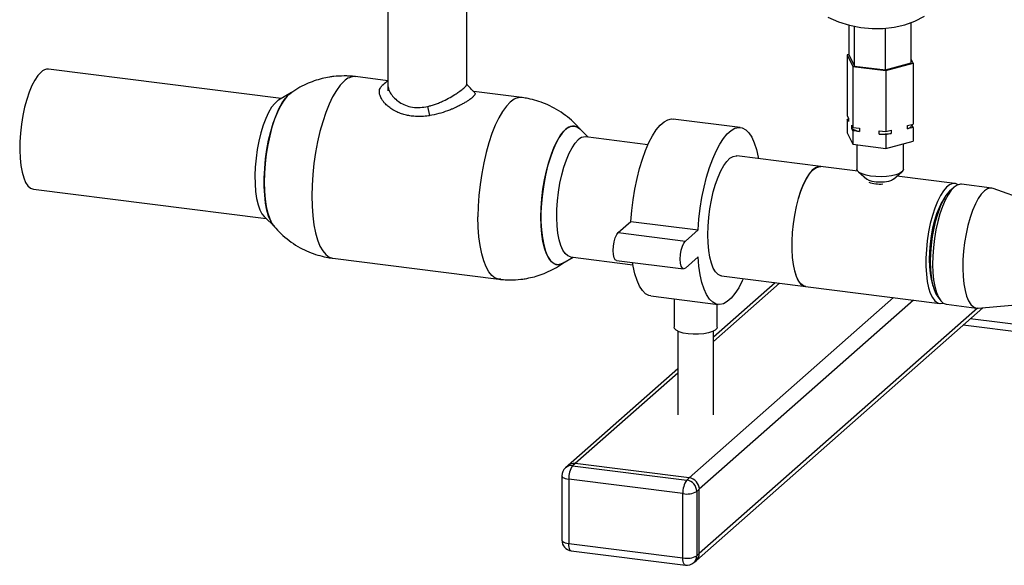
# Paper-space layout 'Blatt1' of a CAD drawing. Units: millimetres. Extents: x 0 to 2970, y 0 to 2100.
# Drawn here: x 1701 to 1976, y 480 to 632 of the extents above; entities that cross this region are included whole.
import ezdxf

# ---------------------------------------------------------------- set-up
doc = ezdxf.new("R2010")
doc.units = ezdxf.units.MM
doc.header["$LTSCALE"] = 5

psp = doc.layouts.new('Blatt1')

# ---------------------------------------------------------------- linework, layer by layer
at = {"color": 7, "linetype": 'Continuous', "lineweight": 30}
for p, q in [((1804.03, 656.89), (1804.03, 614.36)), ((1826.03, 614.36), (1826.03, 656.89)), ((1949.95, 620.38), (1949.95, 631.64)), ((1932.67, 622.55), (1932.67, 630.93)), ((1934.16, 619.52), (1934.16, 630.57)), ((1942.8, 618.43), (1942.8, 630.01)), ((1932.67, 622.77), (1932.13, 622.62)), ((1932.13, 622.62), (1933.72, 619.39)), ((1932.13, 622.62), (1932.13, 605.65)), ((1932.67, 622.55), (1934.16, 619.52)), ((1950.49, 620.31), (1949.95, 621.41)), ((1774.35, 610.46), (1709.47, 618.63)), ((1933.72, 619.39), (1942.9, 618.24)), ((1933.72, 619.39), (1933.72, 602.42)), ((1934.16, 619.52), (1942.8, 618.43)), ((1942.8, 618.43), (1949.95, 620.38)), ((1942.9, 618.24), (1950.49, 620.31)), ((1942.9, 618.24), (1942.9, 601.27)), ((1950.49, 620.31), (1950.49, 603.34)), ((1804.03, 615.44), (1795.05, 616.57)), ((1804.03, 614.26), (1804.03, 612.58)), ((1841.39, 610.73), (1827.98, 612.42)), ((1777.22, 612.12), (1773.61, 610.03)), ((1815.72, 605.7), (1815.2, 608.28)), ((1902.32, 602.4), (1883.62, 604.76)), ((1932.13, 605.65), (1932.45, 605.01)), ((1932.13, 604.71), (1932.45, 604.8)), ((1932.13, 604.71), (1932.13, 600.94)), ((1932.45, 604.07), (1932.13, 604.71)), ((1932.45, 605.01), (1932.45, 604.07)), ((1859.93, 599.68), (1857.56, 602)), ((1933.4, 603.06), (1933.72, 602.42)), ((1933.4, 602.12), (1933.4, 603.06)), ((1933.72, 601.48), (1933.4, 602.12)), ((1933.72, 602.42), (1935.54, 602.19)), ((1933.72, 601.48), (1933.72, 597.71)), ((1935.54, 601.25), (1933.72, 601.48)), ((1935.54, 602.19), (1935.54, 601.25)), ((1941.07, 601.5), (1942.9, 601.27)), ((1941.07, 600.55), (1941.07, 601.5)), ((1942.9, 601.27), (1944.41, 601.68)), ((1944.41, 601.68), (1944.41, 600.74)), ((1948.98, 602.93), (1950.49, 603.34)), ((1948.98, 601.98), (1948.98, 602.93)), ((1950.49, 602.4), (1948.98, 601.98)), ((1950.18, 603.25), (1950.18, 603.04)), ((1950.18, 603.04), (1950.49, 602.4)), ((1950.49, 602.4), (1950.49, 598.62)), ((1876.58, 597.58), (1859.23, 599.76)), ((1932.13, 600.94), (1933.72, 597.71)), ((1942.9, 600.32), (1941.07, 600.55)), ((1944.41, 600.74), (1942.9, 600.32)), ((1942.9, 600.32), (1942.9, 596.55)), ((1942.9, 596.55), (1950.49, 598.62)), ((1933.72, 597.71), (1942.9, 596.55)), ((1934.81, 597.57), (1934.81, 590.82)), ((1947.81, 590.82), (1947.81, 597.89)), ((1924.81, 591.5), (1901.32, 594.46)), ((1935.08, 590.21), (1924.71, 591.51)), ((1935.23, 590.06), (1937.57, 588)), ((1945.05, 588), (1947.39, 590.06)), ((1962.13, 586.8), (1946, 588.83)), ((1705.25, 585.2), (1770.14, 577.02)), ((1961.89, 585.73), (1960.96, 584.91)), ((1972.42, 585.5), (1964, 586.57)), ((1999.83, 575.8), (1972.82, 585.41)), ((1769.53, 577.62), (1772.51, 574.7)), ((1868.3, 573.11), (1871.84, 576.22)), ((1871.84, 576.22), (1890.55, 573.87)), ((1887.01, 570.75), (1890.55, 573.87)), ((1868.3, 573.11), (1887.01, 570.75)), ((1788.67, 565.97), (1835.01, 560.13)), ((1852.84, 564.58), (1855.71, 566.24)), ((1855.02, 566.33), (1872.36, 564.14)), ((1890.55, 566.32), (1887.01, 563.21)), ((1867.8, 565.37), (1886.51, 563.01)), ((1835.55, 560.11), (1835.01, 560.13)), ((1897.11, 561.03), (1920.59, 558.07)), ((1912.07, 559.14), (1894.86, 543.96)), ((1913.24, 558.99), (1894.86, 542.79)), ((1920.5, 558.08), (1957.91, 553.37)), ((1877.4, 555.45), (1896.11, 553.09)), ((1883.86, 554.63), (1883.86, 546.76)), ((1945.04, 554.99), (1888.09, 504.76)), ((1957.25, 555.49), (1957.95, 554.46)), ((1968.62, 552.06), (1997.17, 554.67)), ((1890.07, 481.77), (1969.91, 552.18)), ((1950.65, 554.28), (1890.89, 501.58)), ((1968.44, 552.05), (1890.89, 483.66)), ((1895.86, 546.76), (1895.86, 553.12)), ((1959.78, 553.13), (1968.2, 552.07)), ((2052.12, 538.3), (1966.41, 549.09)), ((1964.47, 547.38), (2052.12, 536.34)), ((1884.86, 545.65), (1884.86, 522.35)), ((1894.86, 522.35), (1894.86, 545.65)), ((1884.86, 535.14), (1854.3, 508.19)), ((1884.86, 533.97), (1856.28, 508.77)), ((1854.3, 508.19), (1853.59, 507.56)), ((1856.28, 508.77), (1855.58, 508.14)), ((1855.58, 508.14), (1887.38, 504.14)), ((1888.09, 504.76), (1856.28, 508.77)), ((1852.58, 505.31), (1852.58, 487.4)), ((1886.32, 500.37), (1854.52, 504.38)), ((1854.52, 504.38), (1854.52, 486.47)), ((1887.38, 504.14), (1888.09, 504.76)), ((1886.32, 482.46), (1886.32, 500.37)), ((1890.89, 501.58), (1890.19, 500.95)), ((1890.19, 500.95), (1890.19, 483.04)), ((1890.89, 483.66), (1890.89, 501.58)), ((1854.52, 486.47), (1886.32, 482.46)), ((1855.2, 484.42), (1887.01, 480.42)), ((1890.19, 483.04), (1890.89, 483.66)), ((1889.37, 481.14), (1890.07, 481.77))]:
    psp.add_line(p, q, dxfattribs=at)
at = {"color": 7, "linetype": 'Continuous', "lineweight": 30, "flags": 128}
for points in [[(1926.72, 633.16), (1929.72, 631.87), (1932.8, 630.9), (1935.93, 630.25), (1939.07, 629.94), (1942.18, 629.97), (1945.22, 630.33), (1948.17, 631.03), (1950.99, 632.06), (1953.65, 633.4)], [(1707.36, 617.8), (1706.49, 616.87), (1705.64, 615.61), (1704.83, 614.07), (1704.07, 612.27), (1703.39, 610.24), (1702.78, 608.04), (1702.28, 605.71), (1701.88, 603.29), (1701.6, 600.85), (1701.44, 598.43), (1701.41, 596.08), (1701.5, 593.86), (1701.72, 591.81), (1702.06, 589.98), (1702.52, 588.4), (1703.07, 587.11), (1703.72, 586.13), (1704.44, 585.49), (1705.23, 585.2), (1705.25, 585.2)], [(1791.86, 615.31), (1790.78, 614.18), (1789.7, 612.71), (1788.66, 610.93), (1787.67, 608.86), (1786.74, 606.54), (1785.88, 603.99), (1785.11, 601.26), (1784.44, 598.38), (1783.88, 595.4), (1783.43, 592.36), (1783.11, 589.3), (1782.91, 586.27), (1782.85, 583.32), (1782.91, 580.48), (1783.11, 577.8), (1783.43, 575.31), (1783.88, 573.06), (1784.44, 571.07), (1785.11, 569.37), (1785.88, 568), (1786.74, 566.97), (1787.67, 566.29), (1788.66, 565.97), (1788.67, 565.97)], [(1773.61, 610.03), (1773.37, 609.88), (1772.5, 609.11), (1771.64, 608.02), (1770.81, 606.61), (1770.02, 604.94), (1769.3, 603.02), (1768.65, 600.9), (1768.09, 598.62), (1767.64, 596.24), (1767.3, 593.81), (1767.08, 591.37), (1766.98, 588.98), (1767.02, 586.69), (1767.17, 584.55), (1767.45, 582.6), (1767.85, 580.89), (1768.36, 579.45), (1768.96, 578.32), (1769.53, 577.62)], [(1777.22, 612.12), (1776.91, 611.93), (1775.98, 611.1), (1775.05, 609.94), (1774.14, 608.47), (1773.28, 606.71), (1772.48, 604.7), (1771.75, 602.48), (1771.11, 600.08), (1770.57, 597.56), (1770.14, 594.96), (1769.82, 592.32), (1769.63, 589.7), (1769.57, 587.14)], [(1772.51, 574.7), (1772.1, 575.15), (1771.42, 576.26), (1770.82, 577.68), (1770.34, 579.38), (1769.96, 581.35), (1769.71, 583.54), (1769.58, 585.91), (1769.58, 588.41), (1769.71, 591), (1769.96, 593.64), (1770.34, 596.26), (1770.82, 598.83), (1771.42, 601.3), (1772.1, 603.61), (1772.87, 605.73), (1773.7, 607.62), (1774.59, 609.24), (1775.51, 610.56), (1776.44, 611.56), (1777.22, 612.12)], [(1838.2, 609.47), (1837.11, 608.34), (1836.04, 606.87), (1835, 605.09), (1834.01, 603.02), (1833.08, 600.7), (1832.22, 598.15), (1831.45, 595.42), (1830.78, 592.54), (1830.22, 589.56), (1829.77, 586.52), (1829.45, 583.46), (1829.25, 580.44), (1829.18, 577.48)], [(1871.84, 576.22), (1872.08, 579.23), (1872.44, 582.25), (1872.93, 585.24), (1873.53, 588.15), (1874.23, 590.94), (1875.03, 593.57), (1875.91, 596), (1876.86, 598.19), (1877.86, 600.1), (1878.9, 601.72), (1879.97, 603.01), (1881.05, 603.96), (1882.12, 604.55), (1883.16, 604.78), (1883.62, 604.76)], [(1852.84, 564.58), (1852.22, 564.29), (1851.31, 564.17), (1850.45, 564.41), (1849.65, 565), (1848.92, 565.94), (1848.28, 567.2), (1847.74, 568.77), (1847.31, 570.62), (1846.99, 572.7), (1846.8, 574.98), (1846.74, 577.42), (1846.8, 579.98), (1846.99, 582.6), (1847.31, 585.23), (1847.74, 587.84), (1848.28, 590.36), (1848.92, 592.75), (1849.65, 594.98), (1850.45, 596.99), (1851.31, 598.74), (1852.22, 600.22), (1853.15, 601.38), (1854.09, 602.2), (1855.02, 602.68), (1855.92, 602.81), (1856.78, 602.57), (1857.56, 602)], [(1853.62, 601.83), (1852.68, 600.84), (1851.76, 599.52), (1850.88, 597.9), (1850.04, 596.01), (1849.28, 593.89), (1848.59, 591.58), (1848, 589.11), (1847.51, 586.54), (1847.13, 583.92), (1846.88, 581.28), (1846.75, 578.69), (1846.75, 576.18), (1846.88, 573.82), (1847.13, 571.63), (1847.51, 569.66), (1848, 567.95), (1848.59, 566.53), (1849.28, 565.43), (1850.04, 564.66), (1850.88, 564.25), (1851.76, 564.19), (1852.68, 564.49), (1852.84, 564.58)], [(1890.55, 573.87), (1890.78, 576.87), (1891.15, 579.9), (1891.63, 582.88), (1892.23, 585.8), (1892.94, 588.59), (1893.74, 591.21), (1894.62, 593.64), (1895.56, 595.83), (1896.57, 597.74), (1897.61, 599.36), (1898.68, 600.65), (1899.76, 601.6), (1900.82, 602.19), (1901.87, 602.42), (1902.87, 602.27), (1903.82, 601.76), (1904.7, 600.89), (1905.5, 599.66), (1906.2, 598.12), (1906.8, 596.26), (1907.29, 594.13), (1907.36, 593.7)], [(1855.02, 566.33), (1855, 566.33), (1854.21, 566.62), (1853.48, 567.26), (1852.84, 568.24), (1852.28, 569.53), (1851.83, 571.11), (1851.49, 572.94), (1851.27, 574.99), (1851.17, 577.22), (1851.2, 579.56), (1851.36, 581.98), (1851.64, 584.42), (1852.04, 586.84), (1852.55, 589.17), (1853.15, 591.37), (1853.84, 593.4), (1854.6, 595.2), (1855.41, 596.75), (1856.26, 598), (1857.12, 598.93)], [(1893.26, 572.49), (1893.32, 574.86), (1893.51, 577.29), (1893.82, 579.73), (1894.25, 582.13), (1894.78, 584.43), (1895.41, 586.59), (1896.11, 588.57), (1896.89, 590.31), (1897.71, 591.78), (1898.57, 592.96), (1899.44, 593.81), (1900.3, 594.32), (1901.14, 594.48), (1901.32, 594.46)], [(1924.71, 591.51), (1924.11, 591.5), (1923.25, 591.16), (1922.39, 590.48), (1921.52, 589.46), (1920.68, 588.14), (1919.88, 586.52), (1919.14, 584.66), (1918.47, 582.59), (1917.89, 580.35), (1917.41, 577.99), (1917.04, 575.56), (1916.79, 573.12), (1916.66, 570.72), (1916.66, 568.4), (1916.79, 566.21), (1917.04, 564.21), (1917.41, 562.44), (1917.89, 560.93), (1918.47, 559.71), (1919.14, 558.82), (1919.88, 558.27), (1920.5, 558.08)], [(1920.59, 558.07), (1919.98, 558.25), (1919.23, 558.81), (1918.57, 559.7), (1917.99, 560.92), (1917.51, 562.43), (1917.14, 564.2), (1916.89, 566.2), (1916.76, 568.39), (1916.76, 570.7), (1916.89, 573.11), (1917.14, 575.55), (1917.51, 577.98), (1917.99, 580.34), (1918.57, 582.57), (1919.23, 584.65), (1919.98, 586.51), (1920.78, 588.12), (1921.62, 589.45), (1922.48, 590.47), (1923.35, 591.15), (1924.21, 591.48), (1924.81, 591.5)], [(1947.39, 590.06), (1946.7, 589.61), (1945.71, 589.23), (1944.49, 588.94), (1943.1, 588.74), (1941.61, 588.66), (1940.1, 588.7), (1938.66, 588.85), (1937.37, 589.1), (1936.28, 589.45), (1935.47, 589.88), (1934.97, 590.35), (1934.81, 590.82)], [(1947.81, 590.82), (1947.76, 590.55), (1947.39, 590.06)], [(1945.05, 588), (1944.47, 587.65), (1943.61, 587.38), (1942.54, 587.2), (1941.36, 587.13), (1940.18, 587.19), (1939.1, 587.36), (1938.22, 587.62), (1937.61, 587.96), (1937.57, 588)], [(1769.57, 587.14), (1769.63, 584.7), (1769.82, 582.42), (1770.14, 580.34), (1770.57, 578.5), (1771.11, 576.93), (1771.75, 575.66), (1772.48, 574.73), (1772.51, 574.7)], [(1963.03, 586.45), (1962.35, 586.76), (1961.53, 586.78), (1960.67, 586.45), (1959.8, 585.77), (1958.94, 584.75), (1958.1, 583.42), (1957.3, 581.81), (1956.55, 579.95), (1955.89, 577.87), (1955.3, 575.63), (1954.82, 573.28), (1954.46, 570.85), (1954.21, 568.41), (1954.08, 566), (1954.08, 563.68), (1954.21, 561.5), (1954.46, 559.5), (1954.82, 557.73), (1955.3, 556.22), (1955.89, 555), (1956.55, 554.11), (1957.3, 553.55), (1958.1, 553.35), (1958.88, 553.48)], [(1957.25, 555.49), (1956.85, 556.18), (1956.33, 557.46), (1955.91, 559.03), (1955.6, 560.84), (1955.41, 562.85), (1955.35, 565.02), (1955.41, 567.31), (1955.6, 569.65), (1955.91, 572), (1956.33, 574.3), (1956.85, 576.51), (1957.46, 578.57), (1958.15, 580.44), (1958.91, 582.07), (1959.71, 583.43), (1960.54, 584.5), (1960.96, 584.91)], [(1964, 586.57), (1963.68, 586.58), (1962.83, 586.36), (1961.96, 585.8), (1961.1, 584.89), (1960.24, 583.66), (1959.43, 582.14), (1958.66, 580.36), (1957.97, 578.35), (1957.36, 576.16), (1956.84, 573.84), (1956.44, 571.43), (1956.15, 568.99), (1955.98, 566.56), (1955.94, 564.21), (1956.02, 561.97), (1956.23, 559.91), (1956.56, 558.05), (1957, 556.45), (1957.55, 555.13), (1958.19, 554.13), (1958.91, 553.46)], [(1972.82, 585.41), (1972.1, 585.52), (1971.25, 585.3), (1970.38, 584.74), (1969.51, 583.83), (1968.66, 582.6), (1967.85, 581.08), (1967.08, 579.3), (1966.39, 577.29), (1965.78, 575.1), (1965.26, 572.78), (1964.86, 570.37), (1964.56, 567.93), (1964.4, 565.5), (1964.35, 563.15), (1964.44, 560.91), (1964.65, 558.85), (1964.98, 556.99), (1965.42, 555.39), (1965.97, 554.07), (1966.61, 553.07), (1967.33, 552.4)], [(1959.22, 582.64), (1958.46, 581.49), (1957.73, 580.04), (1957.06, 578.34), (1956.46, 576.44), (1955.94, 574.39), (1955.53, 572.22), (1955.23, 570.01), (1955.04, 567.8), (1954.98, 565.64), (1955.04, 563.59), (1955.23, 561.71), (1955.53, 560.02), (1955.94, 558.59), (1956.13, 558.12)], [(1835.01, 560.13), (1835, 560.13), (1834.01, 560.45), (1833.08, 561.13), (1832.22, 562.16), (1831.45, 563.54), (1830.78, 565.23), (1830.22, 567.22), (1829.77, 569.47), (1829.45, 571.96), (1829.25, 574.64), (1829.18, 577.48)], [(1867.8, 565.37), (1867.47, 565.55), (1867.16, 566.11), (1866.96, 566.98), (1866.89, 568.09), (1866.96, 569.31), (1867.16, 570.54), (1867.47, 571.65), (1867.87, 572.54), (1868.3, 573.11)], [(1897.11, 561.03), (1896.89, 561.07), (1896.11, 561.45), (1895.41, 562.17), (1894.78, 563.23), (1894.25, 564.6), (1893.82, 566.24), (1893.51, 568.14), (1893.32, 570.23), (1893.26, 572.49)], [(1887.01, 563.21), (1886.57, 563.01), (1886.18, 563.19), (1885.87, 563.75), (1885.67, 564.63), (1885.6, 565.73), (1885.67, 566.96), (1885.87, 568.19), (1886.18, 569.3), (1886.57, 570.18), (1887.01, 570.75)], [(1903.15, 560.26), (1902.87, 559.66), (1901.87, 557.74), (1900.82, 556.13), (1899.76, 554.83), (1898.68, 553.88), (1897.61, 553.29), (1896.57, 553.07), (1895.56, 553.21), (1894.62, 553.73), (1893.74, 554.6), (1892.94, 555.82), (1892.23, 557.37), (1891.63, 559.23), (1891.15, 561.36), (1890.78, 563.74), (1890.55, 566.32)], [(1877.4, 555.45), (1876.86, 555.57), (1875.91, 556.08), (1875.03, 556.96), (1874.23, 558.18), (1873.53, 559.73), (1872.93, 561.58), (1872.44, 563.72), (1872.25, 564.81)], [(1958.91, 553.46), (1959.7, 553.14), (1959.78, 553.13)], [(1967.33, 552.4), (1968.11, 552.08), (1968.62, 552.06)], [(1887.74, 544.89), (1886.41, 545.12), (1885.3, 545.46), (1884.48, 545.88), (1883.99, 546.35), (1883.86, 546.76)], [(1895.86, 546.76), (1895.77, 546.41), (1895.33, 545.93), (1894.55, 545.51), (1893.47, 545.16), (1892.16, 544.91), (1890.71, 544.78), (1889.2, 544.77), (1887.74, 544.89)], [(1852.58, 505.31), (1852.58, 505.28), (1852.65, 505.09), (1852.84, 504.9), (1853.14, 504.73), (1853.52, 504.59), (1853.99, 504.47), (1854.52, 504.38)], [(1852.58, 487.4), (1852.58, 487.37), (1852.65, 487.18), (1852.84, 486.99), (1853.14, 486.82), (1853.52, 486.67), (1853.99, 486.55), (1854.52, 486.47)], [(1855.2, 484.42), (1855.17, 484.43), (1854.99, 484.53), (1854.83, 484.74), (1854.7, 485.05), (1854.6, 485.45), (1854.54, 485.93), (1854.52, 486.47)], [(1887.01, 480.42), (1886.98, 480.42), (1886.79, 480.52), (1886.63, 480.73), (1886.5, 481.04), (1886.4, 481.45), (1886.34, 481.92), (1886.32, 482.46)]]:
    psp.add_lwpolyline(points, dxfattribs=at)
at = {"color": 7, "linetype": 'Continuous', "lineweight": 30}
for centre, radius, start, end in [((1709.29, 616), 2.64, 86.1443, 136.9421), ((1794.84, 612.44), 4.13, 87.0436, 136.0428), ((1841.17, 606.6), 4.13, 87.0512, 136.0422), ((1855.67, 600.07), 2.71, 45.6793, 139.211), ((1937.66, 609.52), 8.54, 240.0641, 255.6114), ((1947.78, 604.55), 2.83, 295.0748, 327.7444), ((1859.05, 597.13), 2.64, 86.1443, 136.9421), ((1941.34, 626.38), 25.82, 269.4181, 276.8275), ((1941.16, 595.32), 8.68, 249.7623, 275.8762), ((1855.22, 505.67), 2.5, 81.8416, 130.6612), ((1855.93, 506.29), 2.5, 81.8416, 130.6612), ((1860.41, 504.75), 5.91, 144.9309, 183.5931), ((1855.58, 505.31), 3, 131.4096, 180), ((1892.22, 500.74), 5.91, 144.9309, 183.5931), ((1886.91, 500.89), 3.28, 1.0587, 81.7605), ((1887.62, 501.52), 3.28, 1.0587, 81.7605), ((1887.42, 506.17), 5.91, 259.2261, 297.8883), ((1855.58, 487.4), 3, 180, 262.8192), ((1888.39, 483.62), 2.5, 312.158, 0.9777), ((1887.42, 488.26), 5.91, 259.2261, 297.8883), ((1887.38, 483.39), 3, 262.8192, 311.4096), ((1887.69, 483), 2.5, 312.158, 0.9777)]:
    psp.add_arc(centre, radius, start, end, dxfattribs=at)
for points, knots in [([(1791.86, 616.77), (1790.89, 616.74), (1789.51, 616.7), (1787.46, 616.4), (1785.64, 616.03), (1783.47, 615.39), (1781.22, 614.48), (1778.93, 613.31), (1777.48, 612.32), (1776.75, 611.81)], [0, 0, 0, 0, 0.179707, 0.255866, 0.384679, 0.523468, 0.675218, 0.835294, 1, 1, 1, 1]), ([(1795.04, 616.56), (1794.46, 616.63), (1793.4, 616.75), (1792.34, 616.76), (1791.86, 616.77)], [0, 0, 0, 0, 0.551009, 1, 1, 1, 1]), ([(1804.03, 615.42), (1803.91, 615.31), (1803.37, 614.84), (1802.83, 614.36), (1802.4, 613.98)], [0, 0, 0, 0, 0.213628, 1, 1, 1, 1]), ([(1815.72, 605.7), (1815.6, 605.68), (1814.89, 605.58), (1813.67, 605.46), (1812.07, 605.44), (1810.6, 605.57), (1809.18, 605.82), (1807.83, 606.21), (1806.45, 606.77), (1805.17, 607.49), (1804.06, 608.32), (1803.27, 609.07), (1802.68, 609.78), (1802.26, 610.41), (1801.97, 611), (1801.81, 611.46), (1801.65, 612.14), (1801.67, 612.87), (1801.93, 613.42), (1802.09, 613.65), (1802.2, 613.79), (1802.32, 613.9), (1802.41, 613.98)], [0, 0, 0, 0, 0.014514, 0.084001, 0.143192, 0.206265, 0.263505, 0.323783, 0.388133, 0.465148, 0.531653, 0.598137, 0.640757, 0.692567, 0.737759, 0.773461, 0.797654, 0.897536, 0.953027, 0.960191, 0.971144, 1, 1, 1, 1]), ([(1804.03, 614.26), (1804.09, 613.86), (1804.19, 613.07), (1804.87, 611.77), (1805.88, 610.52), (1807.24, 609.4), (1808.93, 608.53), (1810.89, 608.01), (1813.03, 607.9), (1814.48, 608.15), (1815.2, 608.28)], [0, 0, 0, 0, 0.12502, 0.250007, 0.375291, 0.50042, 0.625388, 0.750417, 0.875502, 1, 1, 1, 1]), ([(1815.2, 608.28), (1815.52, 608.36), (1816.24, 608.53), (1817.33, 608.89), (1818.46, 609.32), (1819.87, 609.95), (1821.47, 610.8), (1822.78, 611.6), (1823.64, 612.17), (1824.2, 612.56), (1824.75, 612.98), (1825.23, 613.37), (1825.59, 613.69), (1825.78, 613.9), (1825.88, 614.03), (1825.94, 614.11), (1825.99, 614.2), (1826.03, 614.3), (1826.03, 614.36), (1826.03, 614.39), (1826.03, 614.39)], [0, 0, 0, 0, 0.056474, 0.12462, 0.194787, 0.264436, 0.391713, 0.521215, 0.565798, 0.618803, 0.683519, 0.747725, 0.808823, 0.866279, 0.883482, 0.905415, 0.932098, 0.963582, 0.999999, 1, 1, 1, 1]), ([(1828.26, 612.12), (1827.88, 612.52), (1827.13, 613.3), (1826.39, 614.07), (1826.03, 614.44)], [0, 0, 0, 0, 0.5160538, 1, 1, 1, 1]), ([(1828.25, 612.12), (1828.28, 612.09), (1828.44, 611.94), (1828.4, 611.67), (1828.17, 611.32), (1827.97, 611.09), (1827.71, 610.84), (1827.38, 610.56), (1826.99, 610.27), (1826.56, 609.97), (1826.16, 609.71), (1825.76, 609.47), (1825.34, 609.22), (1824.94, 608.99), (1824.48, 608.74), (1823.99, 608.49), (1823.43, 608.21), (1822.85, 607.93), (1822.29, 607.69), (1821.74, 607.45), (1821.23, 607.25), (1820.09, 606.81), (1818.26, 606.2), (1816.57, 605.87), (1815.72, 605.7)], [0, 0, 0, 0, 0.028711, 0.149197, 0.189569, 0.230203, 0.270723, 0.306226, 0.354492, 0.392378, 0.422848, 0.453294, 0.483694, 0.51408, 0.534873, 0.574684, 0.605103, 0.635442, 0.676123, 0.698569, 0.725495, 0.756979, 0.878362, 1, 1, 1, 1]), ([(1857.54, 602.02), (1857.45, 602.13), (1856.78, 603), (1855.26, 604.43), (1852.99, 606.28), (1850.56, 607.79), (1848.07, 608.99), (1845.62, 609.87), (1843.43, 610.41), (1842.02, 610.67), (1841.43, 610.72), (1841.38, 610.73)], [0, 0, 0, 0, 0.022231, 0.1762, 0.331669, 0.489809, 0.631973, 0.772341, 0.904027, 0.992842, 1, 1, 1, 1]), ([(1772.15, 575.15), (1772.36, 574.88), (1773.15, 573.85), (1774.8, 572.26), (1777.08, 570.42), (1779.5, 568.9), (1781.99, 567.71), (1784.44, 566.82), (1786.63, 566.29), (1788.04, 566.03), (1788.64, 565.98), (1788.68, 565.97)], [0, 0, 0, 0, 0.052496, 0.2017, 0.352357, 0.505603, 0.643367, 0.779391, 0.907002, 0.993068, 1, 1, 1, 1]), ([(1838.2, 559.93), (1839.17, 559.96), (1840.55, 560), (1842.6, 560.3), (1844.42, 560.67), (1846.59, 561.31), (1848.84, 562.22), (1851.11, 563.38), (1852.53, 564.36), (1853.24, 564.85)], [0, 0, 0, 0, 0.180557, 0.257077, 0.386499, 0.525944, 0.678412, 0.839245, 1, 1, 1, 1]), ([(1835.02, 560.13), (1835.6, 560.07), (1836.66, 559.95), (1837.72, 559.94), (1838.2, 559.93)], [0, 0, 0, 0, 0.550997, 1, 1, 1, 1])]:
    psp.add_open_spline(points, degree=3, knots=knots, dxfattribs=at)

doc.saveas('drawing.dxf')
